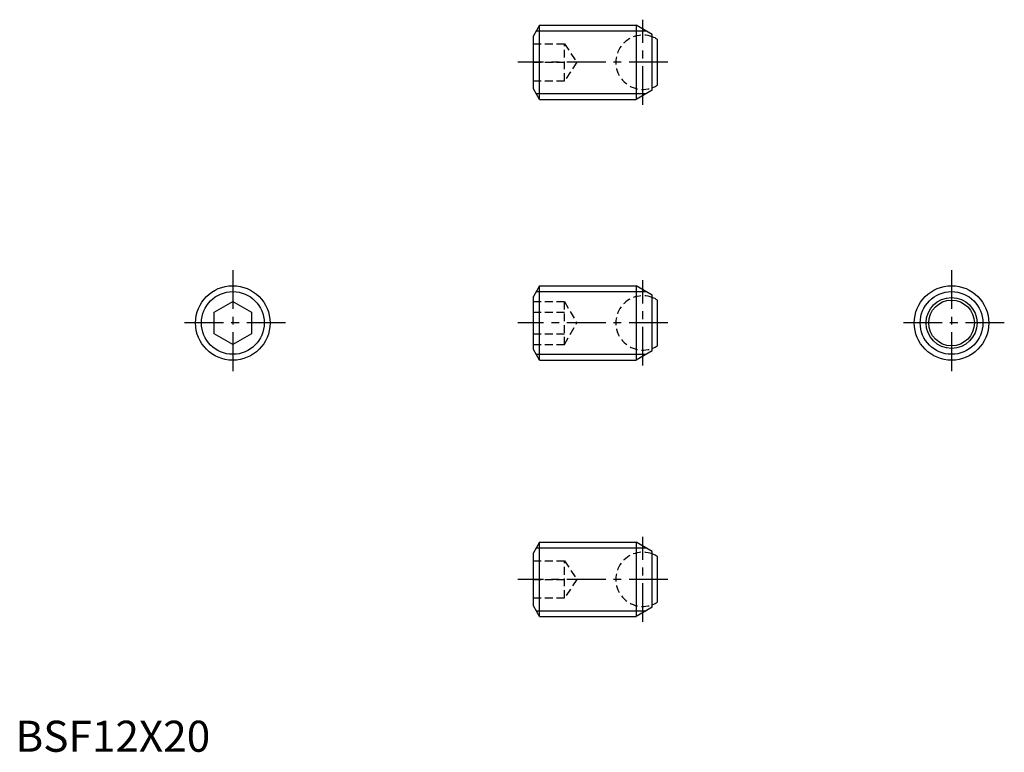
# Model space of a CAD drawing. Extents: x 1 to 159, y 0 to 118.
import ezdxf

# ---------------------------------------------------------------- set-up
doc = ezdxf.new("R2010")
doc.units = 0
doc.header["$LTSCALE"] = 5
doc.header["$MEASUREMENT"] = 0
doc.linetypes.add('CENTER', pattern=[2, 1.25, -0.25, 0.25, -0.25])
doc.linetypes.add('HIDDEN', pattern=[0.375, 0.25, -0.125])
doc.layers.get('0').update_dxf_attribs({"linetype": 'CONTINUOUS'})
for name, color, linetype in [('1', 1, 'CENTER'), ('2', 2, 'HIDDEN'), ('3', 3, 'CONTINUOUS')]:
    doc.layers.add(name, color=color, linetype=linetype)
doc.styles.add('Standard1', font='ARIAL.TTF')

msp = doc.modelspace()

# ---------------------------------------------------------------- linework, layer by layer
for p, q in [((84.39, 117.04), (83.39, 115.31)), ((84.39, 117.04), (99.94, 117.04)), ((84.39, 105.04), (84.39, 117.04)), ((99.94, 117.04), (99.94, 105.04)), ((102.54, 115.54), (99.94, 117.04)), ((83.39, 106.77), (83.39, 115.31)), ((102.54, 106.54), (102.54, 115.54)), ((103.39, 107.36), (103.39, 114.72)), ((84.39, 105.04), (83.39, 106.77)), ((102.54, 106.54), (99.94, 105.04)), ((84.39, 105.04), (99.94, 105.04)), ((84.39, 75.06), (83.39, 73.33)), ((84.39, 63.06), (84.39, 75.06)), ((84.39, 75.06), (99.94, 75.06)), ((102.54, 73.56), (99.94, 75.06)), ((99.94, 75.06), (99.94, 63.06)), ((83.39, 64.79), (83.39, 73.33)), ((102.54, 64.56), (102.54, 73.56)), ((32, 70.79), (35, 72.52)), ((35, 72.52), (38, 70.79)), ((103.39, 65.38), (103.39, 72.74)), ((32, 67.33), (32, 70.79)), ((38, 70.79), (38, 67.33)), ((35, 65.6), (32, 67.33)), ((38, 67.33), (35, 65.6)), ((84.39, 63.06), (83.39, 64.79)), ((102.54, 64.56), (99.94, 63.06)), ((84.39, 63.06), (99.94, 63.06)), ((84.39, 33.77), (83.39, 32.04)), ((84.39, 21.77), (84.39, 33.77)), ((84.39, 33.77), (99.94, 33.77)), ((102.54, 32.27), (99.94, 33.77)), ((99.94, 33.77), (99.94, 21.77)), ((83.39, 23.5), (83.39, 32.04)), ((102.54, 23.27), (102.54, 32.27)), ((103.39, 24.09), (103.39, 31.45)), ((84.39, 21.77), (83.39, 23.5)), ((102.54, 23.27), (99.94, 21.77)), ((84.39, 21.77), (99.94, 21.77))]:
    msp.add_line(p, q)
for centre, radius in [((35, 69.06), 6), ((150.72, 69.06), 6), ((150.72, 69.06), 4.1), ((150.72, 69.06), 3.68)]:
    msp.add_circle(centre, radius)
for centre, start, end in [((101.04, 111.04), 57.4321, 69.9039), ((101.04, 111.04), 290.0961, 302.5679), ((101.04, 69.06), 57.4321, 69.9039), ((101.04, 69.06), 290.0961, 302.5679), ((101.04, 27.77), 57.4321, 69.9039), ((101.04, 27.77), 290.0961, 302.5679)]:
    msp.add_arc(centre, 4.37, start, end)
at = {"layer": '1'}
for p, q in [((101.04, 104.17), (101.04, 117.9)), ((105.04, 111.04), (80.89, 111.04)), ((35, 77.56), (35, 60.56)), ((150.72, 77.56), (150.72, 60.56)), ((101.04, 62.19), (101.04, 75.93)), ((43.5, 69.06), (26.5, 69.06)), ((105.04, 69.06), (80.89, 69.06)), ((159.22, 69.06), (142.22, 69.06)), ((101.04, 20.9), (101.04, 34.64)), ((105.04, 27.77), (80.89, 27.77))]:
    msp.add_line(p, q, dxfattribs=at)
at = {"layer": '2'}
for p, q in [((83.39, 114.04), (88.39, 114.04)), ((88.39, 108.04), (88.39, 114.04)), ((88.39, 114.04), (90.39, 111.04)), ((83.39, 111.04), (88.39, 111.04)), ((90.39, 111.04), (88.39, 108.04)), ((83.39, 108.04), (88.39, 108.04)), ((83.39, 72.52), (88.39, 72.52)), ((88.39, 72.52), (90.39, 69.06)), ((88.39, 65.6), (88.39, 72.52)), ((83.39, 70.79), (88.39, 70.79)), ((88.39, 65.6), (90.39, 69.06)), ((83.39, 67.33), (88.39, 67.33)), ((83.39, 65.6), (88.39, 65.6)), ((83.39, 30.77), (88.39, 30.77)), ((88.39, 24.77), (88.39, 30.77)), ((88.39, 30.77), (90.39, 27.77)), ((83.39, 27.77), (88.39, 27.77)), ((90.39, 27.77), (88.39, 24.77)), ((83.39, 24.77), (88.39, 24.77))]:
    msp.add_line(p, q, dxfattribs=at)
for centre in [(101.04, 111.04), (101.04, 69.06), (101.04, 27.77)]:
    msp.add_arc(centre, 4.37, 69.9039, 290.0961, dxfattribs=at)
at = {"layer": '3'}
for p, q in [((83.84, 116.09), (101.58, 116.09)), ((83.84, 105.99), (101.58, 105.99)), ((83.84, 74.11), (101.58, 74.11)), ((83.84, 64.01), (101.58, 64.01)), ((83.84, 32.82), (101.58, 32.82)), ((83.84, 22.72), (101.58, 22.72))]:
    msp.add_line(p, q, dxfattribs=at)
for centre in [(35, 69.06), (150.72, 69.06)]:
    msp.add_circle(centre, 5.05, dxfattribs=at)

# ---------------------------------------------------------------- texts
at = {"color": 3, "style": 'Standard1'}
msp.add_text('BSF12X20', height=5, dxfattribs=at).set_placement((0, 0))

doc.saveas('drawing.dxf')
